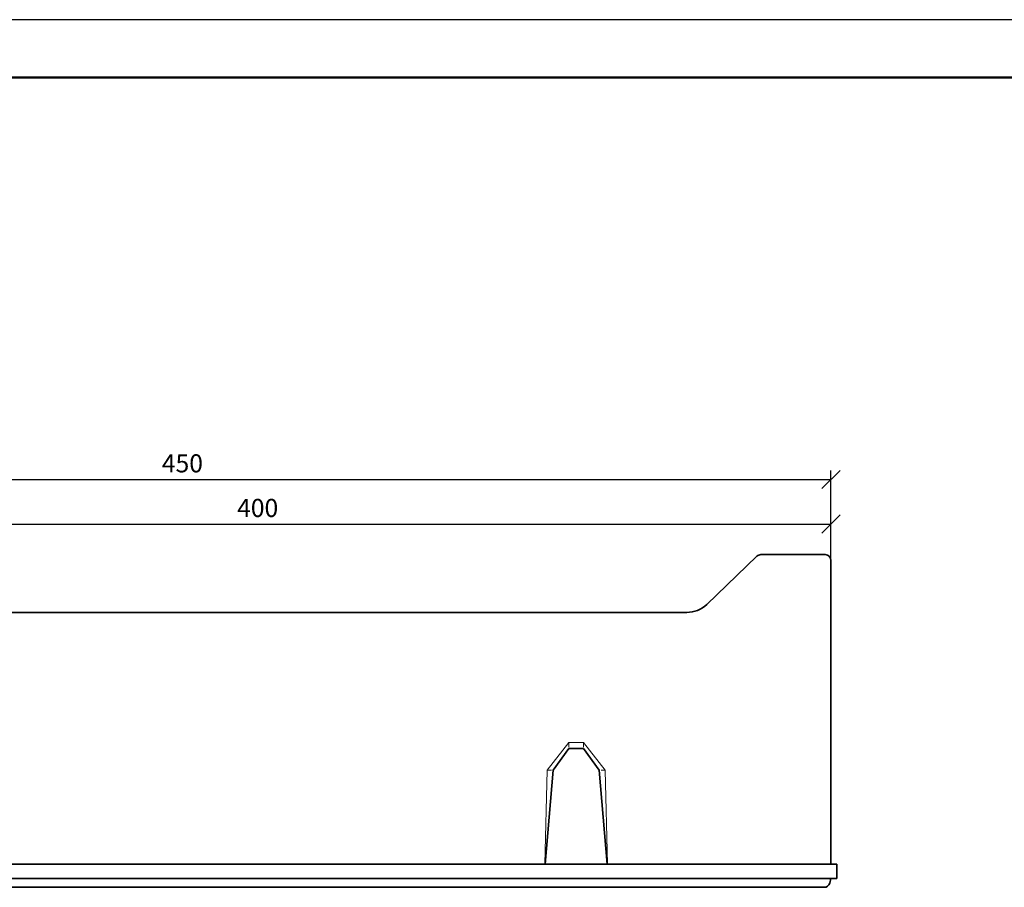
# Model space of a CAD drawing. Units: millimetres. Extents: x 43 to 463, y 38 to 335.
# Drawn here: x 179 to 315, y 215 to 335 of the extents above; entities that cross this region are included whole.
import ezdxf

# ---------------------------------------------------------------- set-up
doc = ezdxf.new("R2010")
doc.units = ezdxf.units.MM
doc.styles.get("Standard").update_dxf_attribs({"font": 'TIMES.TTF'})
doc.dimstyles.new('ISO-25', dxfattribs={"dimtxt": 2.5, "dimasz": 2.5, "dimexe": 1.25, "dimexo": 0.625, "dimtad": 1, "dimtih": 1, "dimtoh": 1, "dimdec": 1, "dimlfac": 2.5, "dimtxsty": 'Standard', "dimblk": 'OBLIQUE', "dimcen": 2.5, "dimclrd": 5, "dimclre": 5, "dimclrt": 5, "dimadec": 0, "dimazin": 0, "dimtfac": 1, "dimtdec": 1, "dimtmove": 0, "dimatfit": 3, "dimfxl": 0, "dimarcsym": 0})

# ---------------------------------------------------------------- blocks, each defined once
blk = doc.blocks.new('_Oblique')
at = {"color": 0, "linetype": 'ByBlock', "lineweight": -2}
blk.add_line((-0.5, -0.5), (0.5, 0.5), dxfattribs=at)
blk = doc.blocks.new('*D8')
at = {"color": 5, "lineweight": -2}
for p, q in [((132.9581875166688, 252.4979888376865), (132.9581875166688, 266.5508426278379)), ((132.9581875166688, 265.3008426278379), (291.3581875166686, 265.3008426278379)), ((291.3581875166686, 259.4256170723501), (291.3581875166686, 266.5508426278379))]:
    blk.add_line(p, q, dxfattribs=at)
at = {"layer": 'Defpoints', "color": 0, "lineweight": 13}
for p in [(291.3581875166686, 265.3008426278379), (291.3581875166686, 258.8006170723501), (132.9581875166688, 251.8729888376865)]:
    blk.add_point(p, dxfattribs=at)
at = {"color": 5, "lineweight": -2, "xscale": 2.5, "yscale": 2.5, "zscale": 2.5, "rotation": 180}
blk.add_blockref('_Oblique', (132.9581875166688, 265.3008426278379), dxfattribs=at)
at = {"color": 5, "lineweight": -2, "xscale": 2.5, "yscale": 2.5, "zscale": 2.5}
blk.add_blockref('_Oblique', (291.3581875166686, 265.3008426278379), dxfattribs=at)
at = {"color": 5, "lineweight": 13, "insert": (212.1581875166687, 267.1974720438437), "char_height": 2.5, "attachment_point": 5}
blk.add_mtext('400', dxfattribs=at)
blk = doc.blocks.new('*D9')
at = {"color": 5, "lineweight": -2}
for p, q in [((112.1581875166687, 245.5093718380766), (112.1581875166687, 272.7188554301301)), ((291.3581875166687, 260.8979888376865), (291.3581875166687, 272.7188554301301)), ((112.1581875166687, 271.4688554301301), (291.3581875166687, 271.4688554301301))]:
    blk.add_line(p, q, dxfattribs=at)
at = {"layer": 'Defpoints', "color": 0, "lineweight": 13}
for p in [(291.3581875166687, 271.4688554301301), (291.3581875166687, 260.2729888376865), (112.1581875166687, 244.8843718380766)]:
    blk.add_point(p, dxfattribs=at)
at = {"color": 5, "lineweight": -2, "xscale": 2.5, "yscale": 2.5, "zscale": 2.5, "rotation": 180}
blk.add_blockref('_Oblique', (112.1581875166687, 271.4688554301301), dxfattribs=at)
at = {"color": 5, "lineweight": -2, "xscale": 2.5, "yscale": 2.5, "zscale": 2.5}
blk.add_blockref('_Oblique', (291.3581875166687, 271.4688554301301), dxfattribs=at)
at = {"color": 5, "lineweight": 13, "insert": (201.7581875166687, 273.3654848461359), "char_height": 2.5, "attachment_point": 5}
blk.add_mtext('450', dxfattribs=at)

msp = doc.modelspace()

# ---------------------------------------------------------------- linework, layer by layer
at = {"color": 6}
msp.add_line((463.2524249207838, 335.0264972705669), (43.25242492078348, 335.0264972705669), dxfattribs=at)
at = {"color": 0, "lineweight": 50}
msp.add_line((455.2524249207834, 327.0264972705669), (51.25242492078348, 327.0264972705667), dxfattribs=at)
at = {"lineweight": 35}
for p, q in [((281.1258599279473, 260.8493535498654), (274.2088798672098, 254.1911652767918)), ((290.5581875166687, 261.0729888376865), (281.6806605394781, 261.0729888376865)), ((291.3581875166686, 253.0729888376865), (291.3581875166686, 260.2729888376865)), ((271.434876809556, 253.0729888376865), (134.1581875166687, 253.0729888376865)), ((291.3581875166686, 218.2729888376865), (291.3581875166686, 253.0729888376865)), ((255.1581875166687, 234.2729888376865), (252.9581875166688, 231.2729888376865)), ((256.1581875166687, 234.2729888376865), (255.1581875166687, 234.2729888376865)), ((256.1581875166687, 234.2729888376865), (257.1581875166687, 234.2729888376865)), ((257.1581875166687, 234.2729888376865), (259.3581875166686, 231.2729888376865)), ((251.8600296269728, 218.2729888376865), (252.9581875166688, 231.2729888376865)), ((260.4563454063644, 218.2729888376865), (259.3581875166686, 231.2729888376865)), ((112.1581875166687, 218.2729888376865), (292.1581875166687, 218.2729888376865)), ((292.1581875166687, 216.2729888376865), (292.1581875166687, 218.2729888376865)), ((112.1581875166687, 216.2729888376865), (292.1581875166687, 216.2729888376865)), ((113.8863615475478, 215.0729888376865), (290.4166689648631, 215.0729888376865)), ((291.3581875166686, 216.2729888376865), (291.1874455134288, 215.6587377882581))]:
    msp.add_line(p, q, dxfattribs=at)
at = {"color": 1, "lineweight": 13}
for p, q in [((255.1581875166687, 235.0729888376865), (252.1577854242395, 231.2725867452572)), ((256.1581875166687, 235.0729888376865), (255.1581875166687, 235.0729888376865)), ((255.1581875166687, 234.4498003660719), (255.1581875166687, 235.0729888376865)), ((256.1581875166687, 235.0729888376865), (257.1581875166687, 235.0729888376865)), ((257.1581875166687, 234.4586714294456), (257.1581875166687, 235.0729888376865)), ((257.1581875166687, 235.0729888376865), (260.1585896090979, 231.2725867452572)), ((251.8361363102346, 218.2729888376865), (252.157761405935, 231.2729888376865)), ((252.7648114184673, 231.2729888376865), (252.157761405935, 231.2729888376865)), ((259.5928684734313, 231.2729888376865), (260.1586136274024, 231.2729888376865)), ((260.4802387231028, 218.2729888376865), (260.1586136274024, 231.2729888376865))]:
    msp.add_line(p, q, dxfattribs=at)
at = {"lineweight": 35}
for centre, radius, start, end in [((281.6806605394781, 260.2729888376865), 0.8, 90, 133.9078675858079), ((290.5581875166687, 260.2729888376865), 0.8, 0, 90), ((271.434876809556, 257.0729888376865), 4, 270, 313.9078675858079), ((290.4166689648631, 215.8729888376865), 0.8, 270, 344.4657827648473)]:
    msp.add_arc(centre, radius, start, end, dxfattribs=at)

# ---------------------------------------------------------------- dimensions: what is measured, and where the dimension line sits
at = {"lineweight": 13}
for base, p1, p2, text, picture, middle in [((291.3581875166687, 271.4688554301301), (112.1581875166687, 244.8843718380766), (291.3581875166687, 260.2729888376865), '450', '*D9', (201.7581875166687, 273.3654848461359)), ((291.3581875166686, 265.3008426278379), (132.9581875166688, 251.8729888376865), (291.3581875166686, 258.8006170723501), '400', '*D8', (212.1581875166687, 267.1974720438437))]:
    dim = msp.add_linear_dim(base=base, p1=p1, p2=p2, text=text, dimstyle='ISO-25', dxfattribs=at)
    dim.commit()
    dim.dimension.update_dxf_attribs({"geometry": picture, "text_midpoint": middle})

doc.saveas('drawing.dxf')
